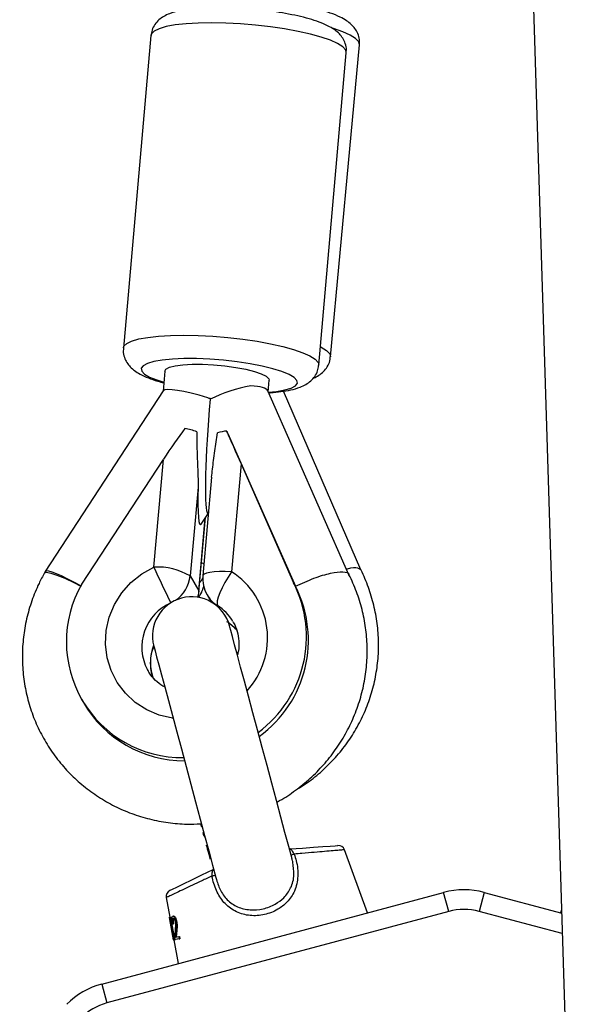
# Model space of a CAD drawing. Units: millimetres. Extents: x -420 to 1077, y 95 to 1429.
# Drawn here: x 571 to 580, y 605 to 620 of the extents above; entities that cross this region are included whole.
import ezdxf

# ---------------------------------------------------------------- set-up
doc = ezdxf.new("R2010")
doc.units = ezdxf.units.MM
doc.header["$PDSIZE"] = -1
doc.layers.add('VP-DIM', color=7, linetype='Continuous')
doc.layers.add('VP-HIC', color=6, linetype='Continuous')
doc.layers.add('VP-EQ', color=7, linetype='Continuous', true_color=0x8a3492)
doc.dimstyles.get("Standard").update_dxf_attribs({"dimtxt": 0.18, "dimasz": 0.18, "dimexe": 0.18, "dimexo": 0.0625, "dimgap": 0.09, "dimtad": 0, "dimtih": 1, "dimtoh": 1, "dimdec": 4, "dimzin": 0, "dimdsep": 46, "dimtxsty": 'Standard', "dimcen": 0.09, "dimadec": 0, "dimazin": 0, "dimtfac": 1, "dimtdec": 4, "dimtofl": 0, "dimtmove": 0, "dimatfit": 3, "dimfxl": 1, "dimtolj": 1, "dimtzin": 0, "dimarcsym": 0})

# ---------------------------------------------------------------- blocks, each defined once
blk = doc.blocks.new('*D9')
at = {"layer": 'Defpoints', "color": 0}
for p in [(926.596, 1310.772), (926.596, 593.606), (226.837, 591.938)]:
    blk.add_point(p, dxfattribs=at)
at = {"layer": 'VP-DIM', "color": 0, "lineweight": -2}
for p, q in [((226.837, 1240.772), (226.837, 1330.772)), ((926.596, 1240.772), (926.596, 1330.772)), ((246.837, 1310.772), (521.957, 1310.772)), ((906.596, 1310.772), (608.624, 1310.772))]:
    blk.add_line(p, q, dxfattribs=at)
at = {"layer": 'VP-DIM', "color": 0}
for points in [[(246.837, 1314.105), (246.837, 1307.439), (226.837, 1310.772)], [(906.596, 1307.439), (906.596, 1314.105), (926.596, 1310.772)]]:
    blk.add_solid(points, dxfattribs=at)
at = {"layer": 'VP-DIM', "color": 0, "insert": (565.29, 1310.772), "char_height": 20, "attachment_point": 5}
blk.add_mtext('\\A1;700', dxfattribs=at)
blk = doc.blocks.new('*D10')
at = {"layer": 'Defpoints', "color": 0}
for p in [(1076.545, 1408.55), (76.546, 594.55), (1076.545, 594.55)]:
    blk.add_point(p, dxfattribs=at)
at = {"layer": 'VP-DIM', "color": 0, "lineweight": -2}
for p, q in [((76.546, 1338.55), (76.546, 1428.55)), ((1076.545, 1338.55), (1076.545, 1428.55)), ((96.546, 1408.55), (540.989, 1408.55)), ((1056.545, 1408.55), (637.655, 1408.55))]:
    blk.add_line(p, q, dxfattribs=at)
at = {"layer": 'VP-DIM', "color": 0}
for points in [[(96.546, 1411.883), (96.546, 1405.216), (76.546, 1408.55)], [(1056.545, 1405.216), (1056.545, 1411.883), (1076.545, 1408.55)]]:
    blk.add_solid(points, dxfattribs=at)
at = {"layer": 'VP-DIM', "color": 0, "insert": (589.322, 1408.55), "char_height": 20, "attachment_point": 5}
blk.add_mtext('\\A1;1000', dxfattribs=at)
blk = doc.blocks.new('0419-1')
at = {"color": 7, "linetype": 'Continuous', "lineweight": 25}
for p, q in [((-2115.762, -482.888), (-2114.397, -526.62)), ((-2120.749, -510.932), (-2121.171, -515.714)), ((-2118.183, -515.978), (-2117.761, -511.196)), ((-2118.002, -515.85), (-2117.558, -511.075)), ((-2120.535, -516.066), (-2120.563, -516.376)), ((-2118.958, -516.391), (-2118.942, -516.207)), ((-2118.947, -516.184), (-2118.942, -516.207)), ((-2120.56, -516.372), (-2122.364, -519.134)), ((-2117.721, -519.184), (-2118.961, -516.371)), ((-2117.541, -519.107), (-2118.723, -516.375)), ((-2119.571, -517.021), (-2119.591, -516.986)), ((-2119.571, -517.021), (-2118.54, -519.36)), ((-2121.806, -519.328), (-2120.558, -517.418)), ((-2120.704, -519.067), (-2120.558, -517.418)), ((-2119.371, -517.489), (-2119.517, -519.138)), ((-2119.371, -517.489), (-2118.57, -519.307)), ((-2119.822, -517.693), (-2119.955, -519.199)), ((-2120.029, -517.843), (-2120.149, -519.202)), ((-2119.979, -518.408), (-2119.879, -518.255)), ((-2119.89, -518.23), (-2119.873, -518.27)), ((-2120.014, -519.448), (-2119.913, -518.307)), ((-2122.365, -519.134), (-2122.378, -519.157)), ((-2120.149, -519.202), (-2120.017, -519.433)), ((-2118.54, -519.36), (-2118.57, -519.307)), ((-2119.891, -519.491), (-2119.829, -519.6)), ((-2121.812, -521.089), (-2121.782, -521.141)), ((-2119.943, -523.161), (-2119.951, -523.131)), ((-2119.922, -523.201), (-2119.943, -523.161)), ((-2117.437, -524.36), (-2117.789, -523.395)), ((-2121.5, -525.449), (-2116.273, -524.048)), ((-2120.514, -524.125), (-2120.46, -524.426)), ((-2115.651, -524.048), (-2114.468, -524.365)), ((-2114.469, -524.313), (-2114.486, -524.36)), ((-2116.195, -524.338), (-2121.422, -525.739)), ((-2120.469, -524.428), (-2120.409, -524.773)), ((-2120.468, -524.428), (-2120.469, -524.428)), ((-2120.467, -524.427), (-2120.462, -524.427)), ((-2120.462, -524.463), (-2120.467, -524.427)), ((-2120.462, -524.427), (-2120.452, -524.425)), ((-2120.462, -524.427), (-2120.401, -524.771)), ((-2120.459, -524.462), (-2120.462, -524.463)), ((-2120.404, -524.772), (-2120.459, -524.462)), ((-2120.452, -524.425), (-2120.391, -524.769)), ((-2120.407, -524.444), (-2120.398, -524.443)), ((-2114.458, -524.678), (-2115.729, -524.338)), ((-2120.414, -524.527), (-2120.421, -524.529)), ((-2120.421, -524.529), (-2120.411, -524.527)), ((-2120.404, -524.526), (-2120.411, -524.527)), ((-2120.362, -524.505), (-2120.353, -524.504)), ((-2120.382, -524.768), (-2120.374, -524.619)), ((-2120.317, -524.756), (-2120.382, -524.768)), ((-2120.382, -524.768), (-2120.372, -524.766)), ((-2120.308, -524.755), (-2120.372, -524.766)), ((-2120.364, -524.633), (-2120.371, -524.73)), ((-2120.371, -524.73), (-2120.323, -524.721)), ((-2120.354, -524.632), (-2120.362, -524.728)), ((-2120.323, -524.721), (-2120.314, -524.72)), ((-2120.323, -524.721), (-2120.317, -524.756)), ((-2120.317, -524.756), (-2120.308, -524.755)), ((-2120.314, -524.72), (-2120.308, -524.755)), ((-2120.409, -524.773), (-2120.399, -524.771)), ((-2120.404, -524.772), (-2120.394, -524.77)), ((-2120.401, -524.771), (-2120.404, -524.772)), ((-2120.401, -524.771), (-2120.391, -524.769)), ((-2120.4, -524.771), (-2120.335, -525.137))]:
    blk.add_line(p, q, dxfattribs=at)
at = {"color": 8, "linetype": 'Continuous', "lineweight": 25}
for p, q in [((-2118.194, -515.935), (-2118.183, -515.978)), ((-2120.017, -519.433), (-2119.918, -518.315)), ((-2120.014, -519.448), (-2120.017, -519.433)), ((-2119.732, -519.657), (-2119.718, -519.682)), ((-2116.195, -524.338), (-2116.273, -524.048)), ((-2115.651, -524.048), (-2115.729, -524.338)), ((-2121.5, -525.449), (-2121.422, -525.739))]:
    blk.add_line(p, q, dxfattribs=at)
at = {"color": 8, "linetype": 'Continuous', "lineweight": 25, "flags": 128}
for points in [[(-2117.761, -511.196), (-2117.771, -511.154), (-2117.816, -511.104), (-2117.895, -511.054), (-2118.005, -511.004), (-2118.145, -510.956), (-2118.311, -510.91), (-2118.498, -510.867), (-2118.704, -510.83), (-2118.923, -510.797), (-2119.149, -510.771), (-2119.378, -510.752), (-2119.604, -510.74), (-2119.821, -510.736), (-2120.026, -510.74), (-2120.212, -510.751), (-2120.376, -510.769), (-2120.514, -510.795), (-2120.622, -510.826), (-2120.698, -510.864), (-2120.74, -510.905), (-2120.749, -510.932)], [(-2117.558, -511.075), (-2117.571, -511.027), (-2117.619, -510.976), (-2117.701, -510.925), (-2117.814, -510.873), (-2117.956, -510.823), (-2117.962, -510.821)], [(-2121.171, -515.713), (-2121.163, -515.687), (-2121.12, -515.645), (-2121.044, -515.608), (-2120.936, -515.576), (-2120.798, -515.551), (-2120.635, -515.532), (-2120.448, -515.521), (-2120.244, -515.518), (-2120.026, -515.522), (-2119.8, -515.534), (-2119.571, -515.553), (-2119.345, -515.579), (-2119.126, -515.611), (-2118.921, -515.649), (-2118.733, -515.691), (-2118.567, -515.737), (-2118.427, -515.786), (-2118.317, -515.836), (-2118.238, -515.886), (-2118.194, -515.935)], [(-2118.158, -515.692), (-2118.145, -515.699), (-2118.063, -515.751), (-2118.015, -515.801), (-2118.002, -515.85)], [(-2118.516, -516.21), (-2118.559, -516.165), (-2118.637, -516.119), (-2118.747, -516.074), (-2118.886, -516.031), (-2119.05, -515.991), (-2119.234, -515.955), (-2119.432, -515.926), (-2119.639, -515.902), (-2119.847, -515.886), (-2120.051, -515.877), (-2120.244, -515.877), (-2120.421, -515.884), (-2120.576, -515.899), (-2120.705, -515.921), (-2120.803, -515.95), (-2120.867, -515.985), (-2120.897, -516.024), (-2120.89, -516.067), (-2120.847, -516.112), (-2120.769, -516.158), (-2120.659, -516.203), (-2120.551, -516.237)], [(-2118.958, -516.391), (-2118.83, -516.378), (-2118.701, -516.355), (-2118.603, -516.327), (-2118.538, -516.292), (-2118.509, -516.253), (-2118.516, -516.21)], [(-2119.939, -519.021), (-2119.942, -519.019), (-2119.974, -519.003)], [(-2122.378, -519.157), (-2122.377, -519.156), (-2122.346, -519.147), (-2122.281, -519.159), (-2122.187, -519.19), (-2122.067, -519.239), (-2121.928, -519.304), (-2121.822, -519.357)], [(-2120.409, -521.383), (-2120.417, -521.382), (-2120.622, -521.334), (-2120.814, -521.253), (-2120.988, -521.14), (-2121.14, -520.999), (-2121.265, -520.835), (-2121.359, -520.651), (-2121.419, -520.454), (-2121.445, -520.248), (-2121.434, -520.04), (-2121.388, -519.836), (-2121.308, -519.642), (-2121.196, -519.463), (-2121.055, -519.304), (-2120.889, -519.171), (-2120.704, -519.067)], [(-2119.517, -519.138), (-2119.612, -519.134), (-2119.701, -519.135), (-2119.781, -519.139), (-2119.849, -519.148), (-2119.901, -519.16), (-2119.937, -519.176), (-2119.954, -519.194), (-2119.955, -519.199)], [(-2120.017, -519.433), (-2120.027, -519.498), (-2120.035, -519.528)], [(-2119.563, -519.913), (-2119.475, -519.989), (-2119.425, -520.044)]]:
    blk.add_lwpolyline(points, dxfattribs=at)
at = {"color": 7, "linetype": 'Continuous', "lineweight": 25, "flags": 128}
for points in [[(-2120.535, -516.066), (-2120.519, -516.037), (-2120.466, -516.009), (-2120.379, -515.986), (-2120.262, -515.97), (-2120.121, -515.962), (-2119.961, -515.962), (-2119.791, -515.971), (-2119.619, -515.987), (-2119.453, -516.01), (-2119.299, -516.039), (-2119.167, -516.072), (-2119.061, -516.109), (-2118.986, -516.147), (-2118.947, -516.184)], [(-2119.517, -519.138), (-2119.569, -519.221), (-2119.618, -519.305), (-2119.66, -519.386), (-2119.694, -519.462), (-2119.719, -519.529), (-2119.734, -519.585), (-2119.738, -519.629), (-2119.732, -519.657)], [(-2120.028, -519.53), (-2120.024, -519.513), (-2120.014, -519.448)], [(-2118.591, -523.533), (-2118.642, -523.343), (-2118.699, -523.128), (-2118.762, -522.893), (-2118.83, -522.64), (-2118.901, -522.376), (-2118.974, -522.104), (-2119.047, -521.83), (-2119.12, -521.559), (-2119.19, -521.296), (-2119.257, -521.045), (-2119.32, -520.812), (-2119.377, -520.6), (-2119.426, -520.414), (-2119.469, -520.257), (-2119.502, -520.132), (-2119.527, -520.04), (-2119.541, -519.985), (-2119.546, -519.966)], [(-2120.706, -520.277), (-2120.701, -520.295), (-2120.686, -520.35), (-2120.662, -520.44), (-2120.629, -520.563), (-2120.587, -520.718), (-2120.538, -520.902), (-2120.482, -521.111), (-2120.42, -521.341), (-2120.354, -521.589), (-2120.284, -521.849), (-2120.212, -522.118), (-2120.139, -522.39), (-2120.067, -522.66), (-2119.996, -522.924), (-2119.929, -523.176), (-2119.866, -523.412), (-2119.808, -523.628), (-2119.756, -523.82)], [(-2118.624, -523.381), (-2118.431, -523.368), (-2118.261, -523.356), (-2118.119, -523.345), (-2118.009, -523.338), (-2117.933, -523.332), (-2117.895, -523.33), (-2117.89, -523.329)], [(-2120.459, -524.018), (-2120.454, -524.015), (-2120.42, -523.999), (-2120.352, -523.966), (-2120.252, -523.917), (-2120.124, -523.855), (-2119.971, -523.78), (-2119.797, -523.696)], [(-2119.756, -523.82), (-2119.756, -523.822), (-2119.755, -523.825), (-2119.754, -523.828), (-2119.753, -523.831), (-2119.753, -523.833), (-2119.752, -523.836), (-2119.751, -523.839), (-2119.75, -523.842)]]:
    blk.add_lwpolyline(points, dxfattribs=at)
at = {"color": 7, "linetype": 'Continuous', "lineweight": 25}
for centre, radius, start, end in [((-2118.744, -518.782), 2.535, 100.8709, 115.7448), ((-2120.426, -518.082), 1.151, 70.7554, 80.1678), ((-2119.565, -517.476), 0.491, 92.9702, 109.6753), ((-2120.66, -520.095), 1.029, 60.2189, 92.42), ((-2110.506, -514.568), 11.146, 203.8057, 206.921), ((-2120.271, -520.211), 1.771, 150.1103, 270.7182), ((-2119.457, -519.243), 0.5, 174.9522, 209.6901), ((-2120.188, -520.134), 1.817, 306.3894, 27.0584), ((-2120.426, -519.241), 0.5, 324.5313, 345.6966), ((-2120.158, -520.186), 1.817, 305.8803, 27.0535), ((-2120.126, -520.122), 0.6, 15, 195), ((-2120.235, -520.247), 1.787, 210.0425, 270.0115), ((-2117.883, -523.429), 0.1, 20.1015, 94.0578), ((-2115.962, -525.207), 1.2, 75, 105), ((-2120.415, -524.108), 0.1, 115.9422, 189.8818), ((-2115.962, -525.207), 0.9, 75, 105), ((-2121.189, -526.608), 1.2, 105, 135), ((-2121.189, -526.608), 0.9, 105, 135)]:
    blk.add_arc(centre, radius, start, end, dxfattribs=at)
at = {"color": 8, "linetype": 'Continuous', "lineweight": 25}
for centre, radius, start, end in [((-2120.17, -520.151), 1.205, 317.6347, 57.19), ((-2120.649, -519.155), 0.502, 303.3377, 354.6724), ((-2120.39, -519.016), 0.484, 323.334, 333.3271), ((-2120.409, -519.242), 0.483, 323.266, 345.331), ((-2119.48, -519.256), 0.473, 209.7229, 237.8483), ((-2120.147, -520.293), 0.741, 113.6581, 207.8134), ((-2120.109, -520.258), 0.71, 30.1938, 57.8588), ((-2120.034, -520.527), 0.724, 158.8284, 200.8212), ((-2118.669, -523.139), 0.339, 280.459, 289.0255), ((-2119.88, -523.463), 0.339, 280.9725, 289.5428)]:
    blk.add_arc(centre, radius, start, end, dxfattribs=at)
at = {"color": 7, "linetype": 'Continuous', "lineweight": 25}
for centre, major_axis, ratio, start_param, end_param in [((-2119.784, -516.646), (0.779, -0.27), 0.157412, 1.74866, 3.102206), ((-2119.772, -516.515), (0.814, 0.134), 0.221105, 0.056789, 0.793642), ((-2119.784, -516.646), (0.779, -0.27), 0.157412, 1.687397, 1.74866), ((-2119.742, -516.583), (0.136, 1.66), 0.06599, 1.525653, 3.020518), ((-2120.498, -517.523), (0.571, 0.884), 0.102251, 0.930174, 1.517699), ((-2119.311, -517.594), (-0.418, 0.945), 0.01196, 0.866439, 1.453964), ((-2119.857, -516.759), (0.136, 1.66), 0.06599, 2.287376, 3.262667), ((-2121.68, -519.549), (0.684, -0.415), 0.120319, 1.850592, 3.137589)]:
    blk.add_ellipse(centre, major_axis=major_axis, ratio=ratio, start_param=start_param, end_param=end_param, dxfattribs=at)
for points, knots in [([(-2117.764, -511.196), (-2117.762, -511.181), (-2117.755, -511.133), (-2117.774, -511.053), (-2117.814, -510.97), (-2117.868, -510.902), (-2117.936, -510.844), (-2118.025, -510.789), (-2118.14, -510.737), (-2118.287, -510.686), (-2118.454, -510.641), (-2118.639, -510.602), (-2118.833, -510.569), (-2119.034, -510.542), (-2119.238, -510.521), (-2119.442, -510.508), (-2119.641, -510.501), (-2119.832, -510.502), (-2120.011, -510.51), (-2120.176, -510.527), (-2120.328, -510.553), (-2120.451, -510.588), (-2120.549, -510.634), (-2120.626, -510.688), (-2120.689, -510.758), (-2120.735, -510.842), (-2120.743, -510.904), (-2120.747, -510.932)], [0, 0, 0, 0, 0.012378, 0.040647, 0.067469, 0.094986, 0.125672, 0.163504, 0.21455, 0.263845, 0.315437, 0.364593, 0.412607, 0.460062, 0.507265, 0.554414, 0.601641, 0.649117, 0.697093, 0.746012, 0.796762, 0.85159, 0.888533, 0.919317, 0.948076, 0.976019, 1, 1, 1, 1]), ([(-2117.561, -511.075), (-2117.559, -511.047), (-2117.555, -510.987), (-2117.583, -510.899), (-2117.629, -510.821), (-2117.688, -510.757), (-2117.762, -510.699), (-2117.864, -510.642), (-2117.994, -510.588), (-2118.155, -510.538), (-2118.304, -510.499), (-2118.409, -510.479), (-2118.449, -510.471)], [0, 0, 0, 0, 0.062128, 0.137858, 0.211753, 0.289924, 0.38025, 0.495856, 0.648554, 0.779394, 0.916458, 1, 1, 1, 1]), ([(-2121.168, -515.713), (-2121.17, -515.728), (-2121.177, -515.777), (-2121.158, -515.857), (-2121.118, -515.94), (-2121.063, -516.008), (-2120.996, -516.066), (-2120.907, -516.121), (-2120.791, -516.173), (-2120.67, -516.216), (-2120.583, -516.239), (-2120.551, -516.247)], [0, 0, 0, 0, 0.043537, 0.140446, 0.232407, 0.326724, 0.431932, 0.561625, 0.736598, 0.905584, 1, 1, 1, 1]), ([(-2118.269, -516.176), (-2118.259, -516.172), (-2118.222, -516.159), (-2118.163, -516.122), (-2118.092, -516.062), (-2118.038, -515.982), (-2118.006, -515.907), (-2118.006, -515.861), (-2118.006, -515.849)], [0, 0, 0, 0, 0.082355, 0.314941, 0.526834, 0.728452, 0.926891, 1, 1, 1, 1]), ([(-2118.946, -516.399), (-2118.939, -516.399), (-2118.871, -516.396), (-2118.757, -516.383), (-2118.603, -516.357), (-2118.481, -516.322), (-2118.383, -516.276), (-2118.306, -516.222), (-2118.243, -516.152), (-2118.197, -516.069), (-2118.189, -516.008), (-2118.185, -515.98)], [0, 0, 0, 0, 0.018104, 0.176945, 0.341731, 0.51976, 0.639716, 0.73966, 0.833044, 0.923774, 1, 1, 1, 1]), ([(-2120.046, -516.995), (-2120.047, -517.034), (-2120.048, -517.112), (-2120.046, -517.233), (-2120.042, -517.354), (-2120.037, -517.476), (-2120.031, -517.61), (-2120.028, -517.734), (-2120.029, -517.814), (-2120.029, -517.843)], [0, 0, 0, 0, 0.136357, 0.27754, 0.423657, 0.560632, 0.70786, 0.897563, 1, 1, 1, 1]), ([(-2119.821, -517.693), (-2119.817, -517.651), (-2119.809, -517.566), (-2119.79, -517.431), (-2119.77, -517.291), (-2119.749, -517.151), (-2119.736, -517.059), (-2119.731, -517.014)], [0, 0, 0, 0, 0.18627, 0.38092, 0.595594, 0.801886, 1, 1, 1, 1]), ([(-2122.378, -519.157), (-2122.406, -519.21), (-2122.48, -519.348), (-2122.575, -519.582), (-2122.655, -519.858), (-2122.703, -520.142), (-2122.721, -520.427), (-2122.706, -520.713), (-2122.66, -520.994), (-2122.584, -521.269), (-2122.477, -521.532), (-2122.342, -521.782), (-2122.18, -522.015), (-2121.993, -522.229), (-2121.783, -522.421), (-2121.553, -522.588), (-2121.306, -522.73), (-2121.044, -522.844), (-2120.77, -522.928), (-2120.488, -522.982), (-2120.226, -523.006), (-2120.059, -522.999), (-2119.987, -522.995)], [0, 0, 0, 0, 0.03238, 0.084253, 0.136112, 0.18792, 0.23967, 0.291362, 0.342998, 0.39458, 0.446119, 0.497623, 0.549105, 0.600575, 0.652046, 0.703532, 0.755045, 0.806598, 0.858196, 0.909847, 0.961554, 1, 1, 1, 1]), ([(-2118.824, -522.664), (-2118.82, -522.662), (-2118.73, -522.618), (-2118.566, -522.507), (-2118.337, -522.328), (-2118.131, -522.124), (-2117.947, -521.899), (-2117.789, -521.656), (-2117.659, -521.398), (-2117.557, -521.128), (-2117.486, -520.849), (-2117.446, -520.565), (-2117.438, -520.279), (-2117.461, -519.994), (-2117.515, -519.714), (-2117.602, -519.443), (-2117.677, -519.267), (-2117.722, -519.182), (-2117.723, -519.181)], [0, 0, 0, 0, 0.002699, 0.074058, 0.145437, 0.21682, 0.288192, 0.359536, 0.430841, 0.502091, 0.573276, 0.644387, 0.715419, 0.78637, 0.857246, 0.928051, 0.998799, 1, 1, 1, 1]), ([(-2118.54, -522.482), (-2118.498, -522.457), (-2118.372, -522.385), (-2118.182, -522.236), (-2117.972, -522.038), (-2117.787, -521.819), (-2117.627, -521.58), (-2117.494, -521.326), (-2117.39, -521.06), (-2117.317, -520.783), (-2117.274, -520.501), (-2117.263, -520.215), (-2117.284, -519.93), (-2117.336, -519.649), (-2117.42, -519.376), (-2117.495, -519.194), (-2117.542, -519.104), (-2117.545, -519.099)], [0, 0, 0, 0, 0.03751, 0.111459, 0.185356, 0.259196, 0.332978, 0.406701, 0.480371, 0.553993, 0.627578, 0.701136, 0.774679, 0.84822, 0.92177, 0.995343, 1, 1, 1, 1]), ([(-2118.54, -519.36), (-2118.444, -519.317), (-2118.254, -519.23), (-2117.989, -519.152), (-2117.807, -519.135), (-2117.717, -519.15), (-2117.724, -519.181), (-2117.724, -519.182)], [0, 0, 0, 0, 0.248285, 0.496597, 0.744902, 0.99321, 1, 1, 1, 1]), ([(-2117.759, -519.099), (-2117.754, -519.097), (-2117.671, -519.072), (-2117.583, -519.067), (-2117.563, -519.093), (-2117.555, -519.104)], [0, 0, 0, 0, 0.036271, 0.595625, 1, 1, 1, 1]), ([(-2119.591, -519.898), (-2119.575, -519.909), (-2119.52, -519.945), (-2119.474, -519.992), (-2119.443, -520.025)], [0, 0, 0, 0, 0.299406, 1, 1, 1, 1]), ([(-2119.498, -519.903), (-2119.494, -519.908), (-2119.462, -519.953), (-2119.427, -520.054), (-2119.401, -520.198), (-2119.402, -520.321), (-2119.421, -520.39), (-2119.427, -520.411)], [0, 0, 0, 0, 0.038526, 0.319658, 0.600677, 0.879945, 1, 1, 1, 1]), ([(-2120.717, -520.755), (-2120.728, -520.72), (-2120.753, -520.639), (-2120.756, -520.502), (-2120.741, -520.378), (-2120.712, -520.308), (-2120.702, -520.285)], [0, 0, 0, 0, 0.231809, 0.541984, 0.849555, 1, 1, 1, 1]), ([(-2120.538, -520.903), (-2120.547, -520.899), (-2120.6, -520.874), (-2120.681, -520.802), (-2120.76, -520.716), (-2120.79, -520.655), (-2120.799, -520.637)], [0, 0, 0, 0, 0.077396, 0.458608, 0.843659, 1, 1, 1, 1]), ([(-2119.969, -523.046), (-2119.973, -523.038), (-2119.978, -523.028), (-2119.983, -523.01), (-2119.986, -523), (-2119.987, -522.995)], [0, 0, 0, 0, 0.532284, 0.78996, 1, 1, 1, 1]), ([(-2119.877, -523.399), (-2119.883, -523.378), (-2119.896, -523.337), (-2119.898, -523.328), (-2119.898, -523.324)], [0, 0, 0, 0, 0.4952858, 1, 1, 1, 1]), ([(-2119.84, -523.545), (-2119.847, -523.519), (-2119.86, -523.466), (-2119.872, -523.421), (-2119.877, -523.399)], [0, 0, 0, 0, 0.498405, 1, 1, 1, 1]), ([(-2118.558, -523.459), (-2118.564, -523.449), (-2118.574, -523.429), (-2118.592, -523.403), (-2118.609, -523.386), (-2118.62, -523.381), (-2118.623, -523.381), (-2118.624, -523.381)], [0, 0, 0, 0, 0.245994, 0.487258, 0.724534, 0.958042, 1, 1, 1, 1]), ([(-2118.558, -523.459), (-2118.547, -523.493), (-2118.512, -523.605), (-2118.49, -523.801), (-2118.539, -524.023), (-2118.655, -524.194), (-2118.814, -524.32), (-2119.011, -524.397), (-2119.235, -524.412), (-2119.447, -524.355), (-2119.622, -524.228), (-2119.745, -524.046), (-2119.796, -523.892), (-2119.813, -523.807), (-2119.815, -523.796)], [0, 0, 0, 0, 0.0455559, 0.1488746, 0.2510695, 0.3417589, 0.4187569, 0.5121645, 0.6057112, 0.7003592, 0.795524, 0.8891887, 0.9854665, 1, 1, 1, 1]), ([(-2118.581, -523.584), (-2118.581, -523.578), (-2118.583, -523.556), (-2118.59, -523.536), (-2118.595, -523.522)], [0, 0, 0, 0, 0.300726, 1, 1, 1, 1]), ([(-2119.797, -523.696), (-2119.8, -523.698), (-2119.805, -523.703), (-2119.812, -523.724), (-2119.816, -523.753), (-2119.816, -523.778), (-2119.815, -523.793), (-2119.815, -523.796)], [0, 0, 0, 0, 0.22779, 0.455277, 0.690088, 0.932644, 1, 1, 1, 1]), ([(-2120.421, -524.529), (-2120.423, -524.514), (-2120.427, -524.484), (-2120.428, -524.45), (-2120.426, -524.43), (-2120.423, -524.414), (-2120.417, -524.411), (-2120.413, -524.409)], [0, 0, 0, 0, 0.249237, 0.498478, 0.625688, 0.749519, 1, 1, 1, 1]), ([(-2120.407, -524.444), (-2120.41, -524.446), (-2120.414, -524.448), (-2120.417, -524.459), (-2120.418, -524.469), (-2120.419, -524.482), (-2120.418, -524.501), (-2120.415, -524.517), (-2120.414, -524.527)], [0, 0, 0, 0, 0.250205, 0.37374, 0.500838, 0.625858, 0.75083, 1, 1, 1, 1]), ([(-2120.413, -524.409), (-2120.411, -524.409), (-2120.408, -524.408), (-2120.405, -524.407), (-2120.403, -524.407)], [0, 0, 0, 0, 0.5003444, 1, 1, 1, 1]), ([(-2120.413, -524.409), (-2120.409, -524.409), (-2120.402, -524.41), (-2120.392, -524.421), (-2120.382, -524.437), (-2120.37, -524.465), (-2120.365, -524.492), (-2120.362, -524.505)], [0, 0, 0, 0, 0.250675, 0.376311, 0.501727, 0.751111, 1, 1, 1, 1]), ([(-2120.398, -524.443), (-2120.4, -524.444), (-2120.405, -524.446), (-2120.408, -524.457), (-2120.409, -524.467), (-2120.409, -524.48), (-2120.408, -524.5), (-2120.406, -524.515), (-2120.404, -524.526)], [0, 0, 0, 0, 0.2493504, 0.3727776, 0.4997234, 0.6248151, 0.7500444, 1, 1, 1, 1]), ([(-2120.372, -524.51), (-2120.373, -524.505), (-2120.375, -524.496), (-2120.38, -524.478), (-2120.388, -524.46), (-2120.398, -524.445), (-2120.404, -524.445), (-2120.407, -524.444)], [0, 0, 0, 0, 0.124952, 0.249911, 0.499304, 0.749251, 1, 1, 1, 1]), ([(-2120.403, -524.407), (-2120.399, -524.408), (-2120.393, -524.408), (-2120.383, -524.42), (-2120.373, -524.436), (-2120.361, -524.463), (-2120.355, -524.49), (-2120.353, -524.504)], [0, 0, 0, 0, 0.249883, 0.375273, 0.50054, 0.750345, 1, 1, 1, 1]), ([(-2120.414, -524.527), (-2120.412, -524.527), (-2120.409, -524.527), (-2120.406, -524.526), (-2120.404, -524.526)], [0, 0, 0, 0, 0.499706, 1, 1, 1, 1]), ([(-2120.374, -524.619), (-2120.372, -524.603), (-2120.37, -524.579), (-2120.368, -524.542), (-2120.371, -524.521), (-2120.372, -524.51)], [0, 0, 0, 0, 0.501552, 0.751445, 1, 1, 1, 1]), ([(-2120.362, -524.505), (-2120.36, -524.518), (-2120.357, -524.542), (-2120.358, -524.587), (-2120.361, -524.615), (-2120.364, -524.633)], [0, 0, 0, 0, 0.2490699, 0.4986826, 1, 1, 1, 1]), ([(-2120.353, -524.504), (-2120.351, -524.516), (-2120.348, -524.541), (-2120.349, -524.585), (-2120.352, -524.613), (-2120.354, -524.632)], [0, 0, 0, 0, 0.2489456, 0.498373, 1, 1, 1, 1]), ([(-2120.364, -524.633), (-2120.362, -524.633), (-2120.359, -524.632), (-2120.356, -524.632), (-2120.354, -524.632)], [0, 0, 0, 0, 0.500379, 1, 1, 1, 1])]:
    blk.add_open_spline(points, degree=3, knots=knots, dxfattribs=at)
at = {"color": 8, "linetype": 'Continuous', "lineweight": 25}
for points, knots in [([(-2117.79, -523.395), (-2117.789, -523.395), (-2117.783, -523.394), (-2117.806, -523.396), (-2117.861, -523.401), (-2117.958, -523.409), (-2118.087, -523.42), (-2118.248, -523.433), (-2118.409, -523.447), (-2118.518, -523.456), (-2118.558, -523.459)], [0, 0, 0, 0, 0.0062499, 0.1543714, 0.3068021, 0.4549314, 0.6072957, 0.7568745, 0.9106703, 1, 1, 1, 1]), ([(-2119.752, -523.828), (-2119.735, -523.888), (-2119.7, -524.01), (-2119.587, -524.168), (-2119.428, -524.277), (-2119.235, -524.323), (-2119.032, -524.307), (-2118.853, -524.237), (-2118.706, -524.127), (-2118.599, -523.978), (-2118.548, -523.785), (-2118.57, -523.649), (-2118.581, -523.584)], [0, 0, 0, 0, 0.095248, 0.195166, 0.297308, 0.400594, 0.503904, 0.607214, 0.691677, 0.789754, 0.898814, 1, 1, 1, 1]), ([(-2119.815, -523.796), (-2119.868, -523.821), (-2120.028, -523.896), (-2120.214, -523.984), (-2120.363, -524.054), (-2120.449, -524.095), (-2120.504, -524.12), (-2120.51, -524.123), (-2120.513, -524.125)], [0, 0, 0, 0, 0.130734, 0.394304, 0.546129, 0.702468, 0.852153, 1, 1, 1, 1])]:
    blk.add_open_spline(points, degree=3, knots=knots, dxfattribs=at)
blk = doc.blocks.new('0419-1 2d')
at = {"layer": 'VP-EQ', "color": 0, "lineweight": 18}
blk.add_circle((576.545, 594.55, 3.906), 500, dxfattribs=at)
at = {"layer": 'VP-EQ', "color": 0}
blk.add_blockref('0419-1', (2693.866, 1130.667, 3.906), dxfattribs=at)

msp = doc.modelspace()

# ---------------------------------------------------------------- linework, layer by layer
at = {"layer": 'VP-HIC', "color": 4, "lineweight": 18}
msp.add_circle((576.545, 594.55, 3.906), 500, dxfattribs=at)

# ---------------------------------------------------------------- block references
at = {"layer": 'VP-EQ', "color": 0}
msp.add_blockref('0419-1 2d', (0, 0), dxfattribs=at)

# ---------------------------------------------------------------- dimensions: what is measured, and where the dimension line sits
at = {"layer": 'VP-DIM', "color": 0}
for base, p1, p2, picture, middle in [((1076.545, 1408.55), (76.546, 594.55, 3.906), (1076.545, 594.55, 3.906), '*D10', (589.322, 1408.55)), ((926.596, 1310.772), (226.837, 591.938, 3.906), (926.596, 593.606, 3.906), '*D9', (565.29, 1310.772))]:
    dim = msp.add_linear_dim(base=base, p1=p1, p2=p2, dimstyle='Standard', override={"dimtxt": 20, "dimasz": 20, "dimexe": 20, "dimexo": 50, "dimgap": 20, "dimtih": 0, "dimdec": 0, "dimfxl": 70, "dimfxlon": 1}, dxfattribs=at)
    dim.commit()
    dim.dimension.update_dxf_attribs({"geometry": picture, "text_midpoint": middle, "dimtype": 160})

doc.saveas('drawing.dxf')
